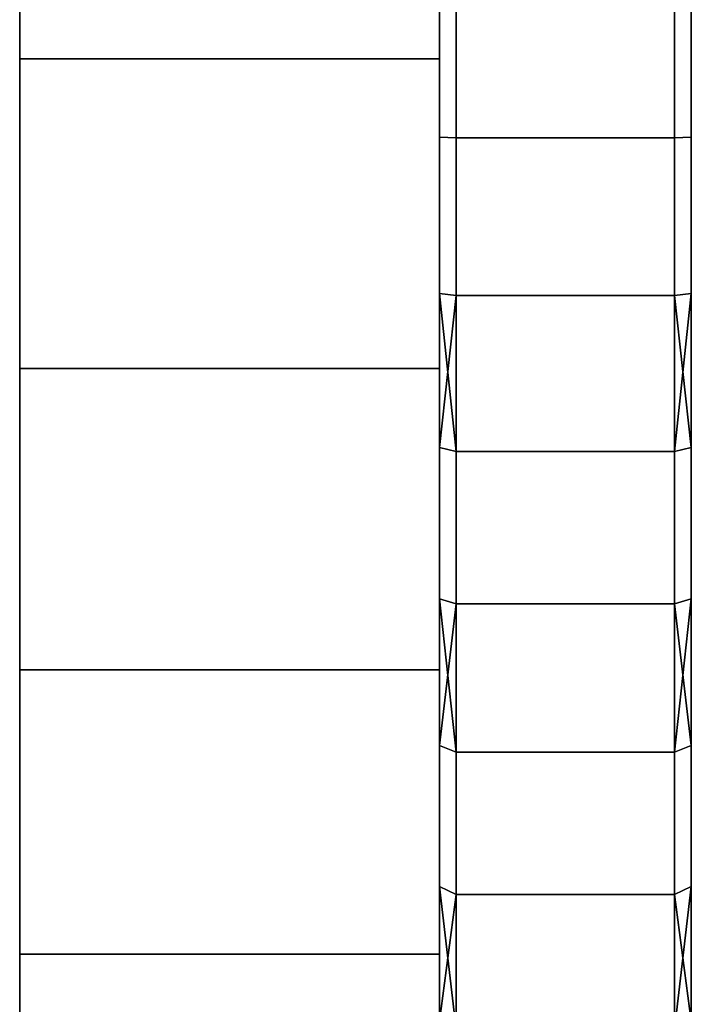
# Model space of a CAD drawing. Extents: x -0.051 to 0.051, y -0.912 to 0.
# Drawn here: x 0.043 to 0.051, y -0.064 to -0.053 of the extents above; entities that cross this region are included whole.
import ezdxf

# ---------------------------------------------------------------- set-up
doc = ezdxf.new("R2010")
doc.units = 0
doc.layers.add('L10_DREHKAPPE_FARBE3', color=7, linetype='CONTINUOUS')
doc.layers.add('L21_BASIS_FARBE11', color=7, linetype='CONTINUOUS')

msp = doc.modelspace()

# ---------------------------------------------------------------- linework, layer by layer
at = {"layer": 'L10_DREHKAPPE_FARBE3', "color": 8}
for points, invisible_edges in [([(0.0477, -0.052158, 0.174979), (0.0475, -0.054033, 0.174779), (0.0477, -0.054042, 0.174979), (0.0477, -0.052158, 0.174979)], 9), ([(0.0475, -0.054033, 0.174779), (0.0477, -0.052158, 0.174979), (0.0475, -0.052167, 0.174779), (0.0475, -0.054033, 0.174779)], 9), ([(0.0477, -0.052158, 0.133021), (0.0475, -0.054033, 0.133221), (0.0475, -0.052167, 0.133221), (0.0477, -0.052158, 0.133021)], 9), ([(0.0475, -0.054033, 0.133221), (0.0477, -0.052158, 0.133021), (0.0477, -0.054042, 0.133021), (0.0475, -0.054033, 0.133221)], 9), ([(0.0475, -0.054033, 0.133221), (0.0475, -0.054033, 0.174779), (0.0475, -0.052167, 0.174779), (0.0475, -0.054033, 0.133221)], 13), ([(0.0475, -0.054033, 0.133221), (0.0475, -0.052167, 0.174779), (0.0475, -0.052167, 0.133221), (0.0475, -0.054033, 0.133221)], 11), ([(0.0503, -0.052158, 0.133021), (0.0477, -0.054042, 0.133021), (0.0477, -0.052158, 0.133021), (0.0503, -0.052158, 0.133021)], 9), ([(0.0477, -0.054042, 0.133021), (0.0503, -0.052158, 0.133021), (0.0503, -0.054042, 0.133021), (0.0477, -0.054042, 0.133021)], 9), ([(0.0503, -0.054042, 0.174979), (0.0477, -0.052158, 0.174979), (0.0477, -0.054042, 0.174979), (0.0503, -0.054042, 0.174979)], 9), ([(0.0477, -0.052158, 0.174979), (0.0503, -0.054042, 0.174979), (0.0503, -0.052158, 0.174979), (0.0477, -0.052158, 0.174979)], 9), ([(0.0505, -0.054033, 0.174779), (0.0503, -0.052158, 0.174979), (0.0503, -0.054042, 0.174979), (0.0505, -0.054033, 0.174779)], 9), ([(0.0503, -0.052158, 0.174979), (0.0505, -0.054033, 0.174779), (0.0505, -0.052167, 0.174779), (0.0503, -0.052158, 0.174979)], 9), ([(0.0505, -0.052167, 0.133221), (0.0503, -0.054042, 0.133021), (0.0503, -0.052158, 0.133021), (0.0505, -0.052167, 0.133221)], 9), ([(0.0503, -0.054042, 0.133021), (0.0505, -0.052167, 0.133221), (0.0505, -0.054033, 0.133221), (0.0503, -0.054042, 0.133021)], 9), ([(0.0505, -0.054033, 0.174779), (0.0505, -0.054033, 0.133221), (0.0505, -0.052167, 0.174779), (0.0505, -0.054033, 0.174779)], 11), ([(0.0505, -0.052167, 0.174779), (0.0505, -0.054033, 0.133221), (0.0505, -0.052167, 0.133221), (0.0505, -0.052167, 0.174779)], 13), ([(0.0475, -0.055892, 0.133388), (0.0475, -0.055892, 0.174612), (0.0475, -0.054033, 0.174779), (0.0475, -0.055892, 0.133388)], 13), ([(0.0475, -0.055892, 0.133388), (0.0475, -0.054033, 0.174779), (0.0475, -0.054033, 0.133221), (0.0475, -0.055892, 0.133388)], 11), ([(0.0475, -0.055892, 0.174612), (0.0477, -0.054042, 0.174979), (0.0475, -0.054033, 0.174779), (0.0475, -0.055892, 0.174612)], 9), ([(0.0477, -0.054042, 0.133021), (0.0475, -0.055892, 0.133388), (0.0475, -0.054033, 0.133221), (0.0477, -0.054042, 0.133021)], 9), ([(0.0477, -0.054042, 0.174979), (0.0475, -0.055892, 0.174612), (0.0477, -0.055919, 0.17481), (0.0477, -0.054042, 0.174979)], 9), ([(0.0475, -0.055892, 0.133388), (0.0477, -0.054042, 0.133021), (0.0477, -0.055919, 0.13319), (0.0475, -0.055892, 0.133388)], 9), ([(0.0503, -0.054042, 0.133021), (0.0477, -0.055919, 0.13319), (0.0477, -0.054042, 0.133021), (0.0503, -0.054042, 0.133021)], 9), ([(0.0477, -0.055919, 0.13319), (0.0503, -0.054042, 0.133021), (0.0503, -0.055919, 0.13319), (0.0477, -0.055919, 0.13319)], 9), ([(0.0503, -0.055919, 0.17481), (0.0477, -0.054042, 0.174979), (0.0477, -0.055919, 0.17481), (0.0503, -0.055919, 0.17481)], 9), ([(0.0477, -0.054042, 0.174979), (0.0503, -0.055919, 0.17481), (0.0503, -0.054042, 0.174979), (0.0477, -0.054042, 0.174979)], 9), ([(0.0503, -0.054042, 0.174979), (0.0505, -0.055892, 0.174612), (0.0505, -0.054033, 0.174779), (0.0503, -0.054042, 0.174979)], 9), ([(0.0505, -0.055892, 0.133388), (0.0503, -0.054042, 0.133021), (0.0505, -0.054033, 0.133221), (0.0505, -0.055892, 0.133388)], 9), ([(0.0505, -0.055892, 0.174612), (0.0503, -0.054042, 0.174979), (0.0503, -0.055919, 0.17481), (0.0505, -0.055892, 0.174612)], 9), ([(0.0503, -0.054042, 0.133021), (0.0505, -0.055892, 0.133388), (0.0503, -0.055919, 0.13319), (0.0503, -0.054042, 0.133021)], 9), ([(0.0505, -0.055892, 0.174612), (0.0505, -0.055892, 0.133388), (0.0505, -0.054033, 0.174779), (0.0505, -0.055892, 0.174612)], 11), ([(0.0505, -0.054033, 0.174779), (0.0505, -0.055892, 0.133388), (0.0505, -0.054033, 0.133221), (0.0505, -0.054033, 0.174779)], 13), ([(0.0475, -0.057728, 0.133721), (0.0475, -0.057728, 0.174279), (0.0475, -0.055892, 0.174612), (0.0475, -0.057728, 0.133721)], 13), ([(0.0475, -0.057728, 0.133721), (0.0475, -0.055892, 0.174612), (0.0475, -0.055892, 0.133388), (0.0475, -0.057728, 0.133721)], 11), ([(0.0475, -0.055892, 0.174612), (0.0475, -0.057728, 0.174279), (0.0477, -0.055919, 0.17481), (0.0475, -0.055892, 0.174612)], 8), ([(0.0475, -0.055892, 0.133388), (0.0477, -0.057773, 0.133527), (0.0475, -0.057728, 0.133721), (0.0475, -0.055892, 0.133388)], 8), ([(0.0475, -0.055892, 0.133388), (0.0477, -0.055919, 0.13319), (0.0477, -0.057773, 0.133527), (0.0475, -0.055892, 0.133388)], 8), ([(0.0477, -0.055919, 0.17481), (0.0475, -0.057728, 0.174279), (0.0477, -0.057773, 0.174473), (0.0477, -0.055919, 0.17481)], 8), ([(0.0503, -0.055919, 0.13319), (0.0477, -0.057773, 0.133527), (0.0477, -0.055919, 0.13319), (0.0503, -0.055919, 0.13319)], 9), ([(0.0477, -0.057773, 0.133527), (0.0503, -0.055919, 0.13319), (0.0503, -0.057773, 0.133527), (0.0477, -0.057773, 0.133527)], 9), ([(0.0503, -0.057773, 0.174473), (0.0477, -0.055919, 0.17481), (0.0477, -0.057773, 0.174473), (0.0503, -0.057773, 0.174473)], 9), ([(0.0477, -0.055919, 0.17481), (0.0503, -0.057773, 0.174473), (0.0503, -0.055919, 0.17481), (0.0477, -0.055919, 0.17481)], 9), ([(0.0505, -0.055892, 0.174612), (0.0503, -0.057773, 0.174473), (0.0505, -0.057728, 0.174279), (0.0505, -0.055892, 0.174612)], 8), ([(0.0505, -0.055892, 0.174612), (0.0503, -0.055919, 0.17481), (0.0503, -0.057773, 0.174473), (0.0505, -0.055892, 0.174612)], 8), ([(0.0505, -0.055892, 0.133388), (0.0505, -0.057728, 0.133721), (0.0503, -0.055919, 0.13319), (0.0505, -0.055892, 0.133388)], 8), ([(0.0503, -0.055919, 0.13319), (0.0505, -0.057728, 0.133721), (0.0503, -0.057773, 0.133527), (0.0503, -0.055919, 0.13319)], 8), ([(0.0505, -0.057728, 0.174279), (0.0505, -0.057728, 0.133721), (0.0505, -0.055892, 0.174612), (0.0505, -0.057728, 0.174279)], 11), ([(0.0505, -0.055892, 0.174612), (0.0505, -0.057728, 0.133721), (0.0505, -0.055892, 0.133388), (0.0505, -0.055892, 0.174612)], 13), ([(0.0475, -0.059528, 0.134218), (0.0475, -0.059528, 0.173782), (0.0475, -0.057728, 0.174279), (0.0475, -0.059528, 0.134218)], 13), ([(0.0475, -0.059528, 0.134218), (0.0475, -0.057728, 0.174279), (0.0475, -0.057728, 0.133721), (0.0475, -0.059528, 0.134218)], 11), ([(0.0475, -0.059528, 0.173782), (0.0477, -0.057773, 0.174473), (0.0475, -0.057728, 0.174279), (0.0475, -0.059528, 0.173782)], 9), ([(0.0477, -0.057773, 0.133527), (0.0475, -0.059528, 0.134218), (0.0475, -0.057728, 0.133721), (0.0477, -0.057773, 0.133527)], 9), ([(0.0477, -0.057773, 0.174473), (0.0475, -0.059528, 0.173782), (0.0477, -0.059589, 0.173972), (0.0477, -0.057773, 0.174473)], 9), ([(0.0475, -0.059528, 0.134218), (0.0477, -0.057773, 0.133527), (0.0477, -0.059589, 0.134028), (0.0475, -0.059528, 0.134218)], 9), ([(0.0503, -0.057773, 0.133527), (0.0477, -0.059589, 0.134028), (0.0477, -0.057773, 0.133527), (0.0503, -0.057773, 0.133527)], 9), ([(0.0477, -0.059589, 0.134028), (0.0503, -0.057773, 0.133527), (0.0503, -0.059589, 0.134028), (0.0477, -0.059589, 0.134028)], 9), ([(0.0503, -0.059589, 0.173972), (0.0477, -0.057773, 0.174473), (0.0477, -0.059589, 0.173972), (0.0503, -0.059589, 0.173972)], 9), ([(0.0477, -0.057773, 0.174473), (0.0503, -0.059589, 0.173972), (0.0503, -0.057773, 0.174473), (0.0477, -0.057773, 0.174473)], 9), ([(0.0503, -0.057773, 0.174473), (0.0505, -0.059528, 0.173782), (0.0505, -0.057728, 0.174279), (0.0503, -0.057773, 0.174473)], 9), ([(0.0505, -0.059528, 0.134218), (0.0503, -0.057773, 0.133527), (0.0505, -0.057728, 0.133721), (0.0505, -0.059528, 0.134218)], 9), ([(0.0505, -0.059528, 0.173782), (0.0503, -0.057773, 0.174473), (0.0503, -0.059589, 0.173972), (0.0505, -0.059528, 0.173782)], 9), ([(0.0503, -0.057773, 0.133527), (0.0505, -0.059528, 0.134218), (0.0503, -0.059589, 0.134028), (0.0503, -0.057773, 0.133527)], 9), ([(0.0505, -0.059528, 0.173782), (0.0505, -0.059528, 0.134218), (0.0505, -0.057728, 0.174279), (0.0505, -0.059528, 0.173782)], 11), ([(0.0505, -0.057728, 0.174279), (0.0505, -0.059528, 0.134218), (0.0505, -0.057728, 0.133721), (0.0505, -0.057728, 0.174279)], 13), ([(0.0475, -0.061275, 0.134874), (0.0475, -0.061275, 0.173126), (0.0475, -0.059528, 0.173782), (0.0475, -0.061275, 0.134874)], 13), ([(0.0475, -0.061275, 0.134874), (0.0475, -0.059528, 0.173782), (0.0475, -0.059528, 0.134218), (0.0475, -0.061275, 0.134874)], 11), ([(0.0475, -0.059528, 0.173782), (0.0475, -0.061275, 0.173126), (0.0477, -0.059589, 0.173972), (0.0475, -0.059528, 0.173782)], 8), ([(0.0475, -0.059528, 0.134218), (0.0477, -0.061354, 0.13469), (0.0475, -0.061275, 0.134874), (0.0475, -0.059528, 0.134218)], 8), ([(0.0475, -0.059528, 0.134218), (0.0477, -0.059589, 0.134028), (0.0477, -0.061354, 0.13469), (0.0475, -0.059528, 0.134218)], 8), ([(0.0505, -0.059528, 0.173782), (0.0503, -0.061354, 0.17331), (0.0505, -0.061275, 0.173126), (0.0505, -0.059528, 0.173782)], 8), ([(0.0505, -0.059528, 0.173782), (0.0503, -0.059589, 0.173972), (0.0503, -0.061354, 0.17331), (0.0505, -0.059528, 0.173782)], 8), ([(0.0505, -0.059528, 0.134218), (0.0505, -0.061275, 0.134874), (0.0503, -0.059589, 0.134028), (0.0505, -0.059528, 0.134218)], 8), ([(0.0505, -0.061275, 0.173126), (0.0505, -0.061275, 0.134874), (0.0505, -0.059528, 0.173782), (0.0505, -0.061275, 0.173126)], 11), ([(0.0505, -0.059528, 0.173782), (0.0505, -0.061275, 0.134874), (0.0505, -0.059528, 0.134218), (0.0505, -0.059528, 0.173782)], 13), ([(0.0477, -0.059589, 0.173972), (0.0475, -0.061275, 0.173126), (0.0477, -0.061354, 0.17331), (0.0477, -0.059589, 0.173972)], 8), ([(0.0503, -0.059589, 0.134028), (0.0477, -0.061354, 0.13469), (0.0477, -0.059589, 0.134028), (0.0503, -0.059589, 0.134028)], 9), ([(0.0477, -0.061354, 0.13469), (0.0503, -0.059589, 0.134028), (0.0503, -0.061354, 0.13469), (0.0477, -0.061354, 0.13469)], 9), ([(0.0503, -0.061354, 0.17331), (0.0477, -0.059589, 0.173972), (0.0477, -0.061354, 0.17331), (0.0503, -0.061354, 0.17331)], 9), ([(0.0477, -0.059589, 0.173972), (0.0503, -0.061354, 0.17331), (0.0503, -0.059589, 0.173972), (0.0477, -0.059589, 0.173972)], 9), ([(0.0503, -0.059589, 0.134028), (0.0505, -0.061275, 0.134874), (0.0503, -0.061354, 0.13469), (0.0503, -0.059589, 0.134028)], 8), ([(0.0475, -0.062956, 0.135684), (0.0475, -0.062956, 0.172316), (0.0475, -0.061275, 0.173126), (0.0475, -0.062956, 0.135684)], 13), ([(0.0475, -0.062956, 0.135684), (0.0475, -0.061275, 0.173126), (0.0475, -0.061275, 0.134874), (0.0475, -0.062956, 0.135684)], 11), ([(0.0475, -0.062956, 0.172316), (0.0477, -0.061354, 0.17331), (0.0475, -0.061275, 0.173126), (0.0475, -0.062956, 0.172316)], 9), ([(0.0477, -0.061354, 0.13469), (0.0475, -0.062956, 0.135684), (0.0475, -0.061275, 0.134874), (0.0477, -0.061354, 0.13469)], 9), ([(0.0503, -0.061354, 0.17331), (0.0505, -0.062956, 0.172316), (0.0505, -0.061275, 0.173126), (0.0503, -0.061354, 0.17331)], 9), ([(0.0505, -0.062956, 0.135684), (0.0503, -0.061354, 0.13469), (0.0505, -0.061275, 0.134874), (0.0505, -0.062956, 0.135684)], 9), ([(0.0505, -0.062956, 0.172316), (0.0505, -0.062956, 0.135684), (0.0505, -0.061275, 0.173126), (0.0505, -0.062956, 0.172316)], 11), ([(0.0505, -0.061275, 0.173126), (0.0505, -0.062956, 0.135684), (0.0505, -0.061275, 0.134874), (0.0505, -0.061275, 0.173126)], 13), ([(0.0477, -0.061354, 0.17331), (0.0475, -0.062956, 0.172316), (0.0477, -0.063051, 0.172493), (0.0477, -0.061354, 0.17331)], 9), ([(0.0475, -0.062956, 0.135684), (0.0477, -0.061354, 0.13469), (0.0477, -0.063051, 0.135507), (0.0475, -0.062956, 0.135684)], 9), ([(0.0503, -0.061354, 0.13469), (0.0477, -0.063051, 0.135507), (0.0477, -0.061354, 0.13469), (0.0503, -0.061354, 0.13469)], 9), ([(0.0477, -0.063051, 0.135507), (0.0503, -0.061354, 0.13469), (0.0503, -0.063051, 0.135507), (0.0477, -0.063051, 0.135507)], 9), ([(0.0503, -0.063051, 0.172493), (0.0477, -0.061354, 0.17331), (0.0477, -0.063051, 0.172493), (0.0503, -0.063051, 0.172493)], 9), ([(0.0477, -0.061354, 0.17331), (0.0503, -0.063051, 0.172493), (0.0503, -0.061354, 0.17331), (0.0477, -0.061354, 0.17331)], 9), ([(0.0505, -0.062956, 0.172316), (0.0503, -0.061354, 0.17331), (0.0503, -0.063051, 0.172493), (0.0505, -0.062956, 0.172316)], 9), ([(0.0503, -0.061354, 0.13469), (0.0505, -0.062956, 0.135684), (0.0503, -0.063051, 0.135507), (0.0503, -0.061354, 0.13469)], 9), ([(0.0475, -0.064559, 0.136641), (0.0475, -0.064559, 0.171359), (0.0475, -0.062956, 0.172316), (0.0475, -0.064559, 0.136641)], 13), ([(0.0475, -0.064559, 0.136641), (0.0475, -0.062956, 0.172316), (0.0475, -0.062956, 0.135684), (0.0475, -0.064559, 0.136641)], 11), ([(0.0475, -0.062956, 0.172316), (0.0475, -0.064559, 0.171359), (0.0477, -0.063051, 0.172493), (0.0475, -0.062956, 0.172316)], 8), ([(0.0475, -0.062956, 0.135684), (0.0477, -0.064669, 0.136474), (0.0475, -0.064559, 0.136641), (0.0475, -0.062956, 0.135684)], 8), ([(0.0475, -0.062956, 0.135684), (0.0477, -0.063051, 0.135507), (0.0477, -0.064669, 0.136474), (0.0475, -0.062956, 0.135684)], 8), ([(0.0477, -0.063051, 0.172493), (0.0475, -0.064559, 0.171359), (0.0477, -0.064669, 0.171526), (0.0477, -0.063051, 0.172493)], 8), ([(0.0503, -0.063051, 0.135507), (0.0477, -0.064669, 0.136474), (0.0477, -0.063051, 0.135507), (0.0503, -0.063051, 0.135507)], 9), ([(0.0477, -0.064669, 0.136474), (0.0503, -0.063051, 0.135507), (0.0503, -0.064669, 0.136474), (0.0477, -0.064669, 0.136474)], 9), ([(0.0503, -0.064669, 0.171526), (0.0477, -0.063051, 0.172493), (0.0477, -0.064669, 0.171526), (0.0503, -0.064669, 0.171526)], 9), ([(0.0477, -0.063051, 0.172493), (0.0503, -0.064669, 0.171526), (0.0503, -0.063051, 0.172493), (0.0477, -0.063051, 0.172493)], 9), ([(0.0505, -0.062956, 0.172316), (0.0503, -0.064669, 0.171526), (0.0505, -0.064559, 0.171359), (0.0505, -0.062956, 0.172316)], 8), ([(0.0505, -0.062956, 0.172316), (0.0503, -0.063051, 0.172493), (0.0503, -0.064669, 0.171526), (0.0505, -0.062956, 0.172316)], 8), ([(0.0505, -0.062956, 0.135684), (0.0505, -0.064559, 0.136641), (0.0503, -0.063051, 0.135507), (0.0505, -0.062956, 0.135684)], 8), ([(0.0503, -0.063051, 0.135507), (0.0505, -0.064559, 0.136641), (0.0503, -0.064669, 0.136474), (0.0503, -0.063051, 0.135507)], 8), ([(0.0505, -0.064559, 0.171359), (0.0505, -0.064559, 0.136641), (0.0505, -0.062956, 0.172316), (0.0505, -0.064559, 0.171359)], 11), ([(0.0505, -0.062956, 0.172316), (0.0505, -0.064559, 0.136641), (0.0505, -0.062956, 0.135684), (0.0505, -0.062956, 0.172316)], 13)]:
    msp.add_3dface(points, dxfattribs=dict(at, invisible_edges=invisible_edges))
at = {"layer": 'L21_BASIS_FARBE11', "color": 8}
for points, invisible_edges in [([(0.0425, -0.0531, 0.1316), (0.0425, -0.0531, 0.1764), (0.0425, -0.024, 0.1764), (0.0425, -0.0531, 0.1316)], 13), ([(0.0425, -0.0531, 0.1316), (0.0425, -0.024, 0.1764), (0.0425, -0.024, 0.1316), (0.0425, -0.0531, 0.1316)], 11), ([(0.0475, -0.0531, 0.1764), (0.0425, -0.024, 0.1764), (0.0425, -0.0531, 0.1764), (0.0475, -0.0531, 0.1764)], 9), ([(0.0425, -0.024, 0.1764), (0.0475, -0.0531, 0.1764), (0.0475, -0.024, 0.1764), (0.0425, -0.024, 0.1764)], 9), ([(0.0475, -0.024, 0.1316), (0.0425, -0.0531, 0.1316), (0.0425, -0.024, 0.1316), (0.0475, -0.024, 0.1316)], 9), ([(0.0425, -0.0531, 0.1316), (0.0475, -0.024, 0.1316), (0.0475, -0.0531, 0.1316), (0.0425, -0.0531, 0.1316)], 9), ([(0.0475, -0.0531, 0.1764), (0.0475, -0.0531, 0.1316), (0.0475, -0.024, 0.1764), (0.0475, -0.0531, 0.1764)], 11), ([(0.0475, -0.024, 0.1764), (0.0475, -0.0531, 0.1316), (0.0475, -0.024, 0.1316), (0.0475, -0.024, 0.1764)], 13), ([(0.0425, -0.056787, 0.131906), (0.0425, -0.056787, 0.176094), (0.0425, -0.0531, 0.1764), (0.0425, -0.056787, 0.131906)], 13), ([(0.0425, -0.056787, 0.131906), (0.0425, -0.0531, 0.1764), (0.0425, -0.0531, 0.1316), (0.0425, -0.056787, 0.131906)], 11), ([(0.0475, -0.056787, 0.176094), (0.0425, -0.0531, 0.1764), (0.0425, -0.056787, 0.176094), (0.0475, -0.056787, 0.176094)], 9), ([(0.0425, -0.0531, 0.1764), (0.0475, -0.056787, 0.176094), (0.0475, -0.0531, 0.1764), (0.0425, -0.0531, 0.1764)], 9), ([(0.0475, -0.0531, 0.1316), (0.0425, -0.056787, 0.131906), (0.0425, -0.0531, 0.1316), (0.0475, -0.0531, 0.1316)], 9), ([(0.0425, -0.056787, 0.131906), (0.0475, -0.0531, 0.1316), (0.0475, -0.056787, 0.131906), (0.0425, -0.056787, 0.131906)], 9), ([(0.0475, -0.056787, 0.176094), (0.0475, -0.056787, 0.131906), (0.0475, -0.0531, 0.1764), (0.0475, -0.056787, 0.176094)], 11), ([(0.0475, -0.0531, 0.1764), (0.0475, -0.056787, 0.131906), (0.0475, -0.0531, 0.1316), (0.0475, -0.0531, 0.1764)], 13), ([(0.0425, -0.060373, 0.132814), (0.0425, -0.060373, 0.175186), (0.0425, -0.056787, 0.176094), (0.0425, -0.060373, 0.132814)], 13), ([(0.0425, -0.060373, 0.132814), (0.0425, -0.056787, 0.176094), (0.0425, -0.056787, 0.131906), (0.0425, -0.060373, 0.132814)], 11), ([(0.0475, -0.060373, 0.175186), (0.0425, -0.056787, 0.176094), (0.0425, -0.060373, 0.175186), (0.0475, -0.060373, 0.175186)], 9), ([(0.0425, -0.056787, 0.176094), (0.0475, -0.060373, 0.175186), (0.0475, -0.056787, 0.176094), (0.0425, -0.056787, 0.176094)], 9), ([(0.0475, -0.056787, 0.131906), (0.0425, -0.060373, 0.132814), (0.0425, -0.056787, 0.131906), (0.0475, -0.056787, 0.131906)], 9), ([(0.0425, -0.060373, 0.132814), (0.0475, -0.056787, 0.131906), (0.0475, -0.060373, 0.132814), (0.0425, -0.060373, 0.132814)], 9), ([(0.0475, -0.060373, 0.175186), (0.0475, -0.060373, 0.132814), (0.0475, -0.056787, 0.176094), (0.0475, -0.060373, 0.175186)], 11), ([(0.0475, -0.056787, 0.176094), (0.0475, -0.060373, 0.132814), (0.0475, -0.056787, 0.131906), (0.0475, -0.056787, 0.176094)], 13), ([(0.0425, -0.063761, 0.1343), (0.0425, -0.063761, 0.1737), (0.0425, -0.060373, 0.175186), (0.0425, -0.063761, 0.1343)], 13), ([(0.0425, -0.063761, 0.1343), (0.0425, -0.060373, 0.175186), (0.0425, -0.060373, 0.132814), (0.0425, -0.063761, 0.1343)], 11), ([(0.0475, -0.063761, 0.1737), (0.0425, -0.060373, 0.175186), (0.0425, -0.063761, 0.1737), (0.0475, -0.063761, 0.1737)], 9), ([(0.0425, -0.060373, 0.175186), (0.0475, -0.063761, 0.1737), (0.0475, -0.060373, 0.175186), (0.0425, -0.060373, 0.175186)], 9), ([(0.0475, -0.060373, 0.132814), (0.0425, -0.063761, 0.1343), (0.0425, -0.060373, 0.132814), (0.0475, -0.060373, 0.132814)], 9), ([(0.0425, -0.063761, 0.1343), (0.0475, -0.060373, 0.132814), (0.0475, -0.063761, 0.1343), (0.0425, -0.063761, 0.1343)], 9), ([(0.0475, -0.063761, 0.1737), (0.0475, -0.063761, 0.1343), (0.0475, -0.060373, 0.175186), (0.0475, -0.063761, 0.1737)], 11), ([(0.0475, -0.060373, 0.175186), (0.0475, -0.063761, 0.1343), (0.0475, -0.060373, 0.132814), (0.0475, -0.060373, 0.175186)], 13), ([(0.0425, -0.066858, 0.136323), (0.0425, -0.066858, 0.171677), (0.0425, -0.063761, 0.1737), (0.0425, -0.066858, 0.136323)], 13), ([(0.0425, -0.066858, 0.136323), (0.0425, -0.063761, 0.1737), (0.0425, -0.063761, 0.1343), (0.0425, -0.066858, 0.136323)], 11), ([(0.0475, -0.066858, 0.171677), (0.0425, -0.063761, 0.1737), (0.0425, -0.066858, 0.171677), (0.0475, -0.066858, 0.171677)], 9), ([(0.0425, -0.063761, 0.1737), (0.0475, -0.066858, 0.171677), (0.0475, -0.063761, 0.1737), (0.0425, -0.063761, 0.1737)], 9), ([(0.0475, -0.063761, 0.1343), (0.0425, -0.066858, 0.136323), (0.0425, -0.063761, 0.1343), (0.0475, -0.063761, 0.1343)], 9), ([(0.0425, -0.066858, 0.136323), (0.0475, -0.063761, 0.1343), (0.0475, -0.066858, 0.136323), (0.0425, -0.066858, 0.136323)], 9), ([(0.0475, -0.066858, 0.171677), (0.0475, -0.066858, 0.136323), (0.0475, -0.063761, 0.1737), (0.0475, -0.066858, 0.171677)], 11), ([(0.0475, -0.063761, 0.1737), (0.0475, -0.066858, 0.136323), (0.0475, -0.063761, 0.1343), (0.0475, -0.063761, 0.1737)], 13)]:
    msp.add_3dface(points, dxfattribs=dict(at, invisible_edges=invisible_edges))

doc.saveas('drawing.dxf')
